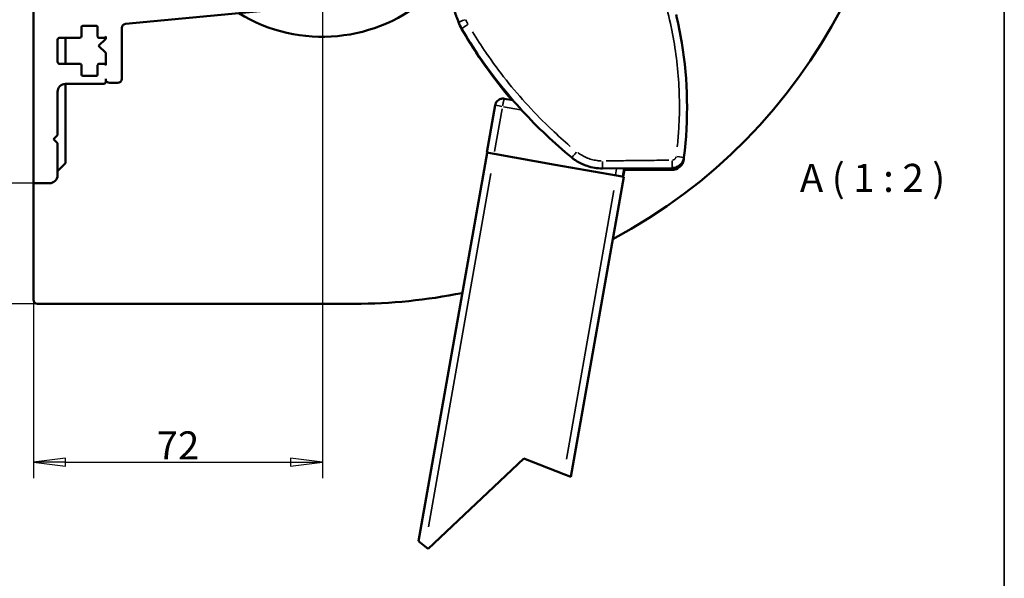
# Model space of a CAD drawing. Units: millimetres. Extents: x 138 to 4150, y 20 to 2950.
# Drawn here: x 2923 to 4150, y 1352 to 2048 of the extents above; entities that cross this region are included whole.
import ezdxf

# ---------------------------------------------------------------- set-up
doc = ezdxf.new("R2010")
doc.units = ezdxf.units.MM
doc.header["$LTSCALE"] = 10
for name, color, linetype, lineweight in [('Border (ISO)', 7, 'Continuous', 70), ('Break Line (ISO)', 7, 'Continuous', 50), ('Dimension (ISO)', 7, 'Continuous', 25), ('Symbol (ISO)', 7, 'Continuous', 25), ('Visible (ISO)', 7, 'Continuous', 50), ('Visible Narrow (ISO)', 7, 'Continuous', 35)]:
    doc.layers.add(name, color=color, linetype=linetype, lineweight=lineweight)
doc.styles.add('Label Text (ISO)', font='GENISO.shx')
doc.styles.add('Standardtext', font='GENISO.shx')
doc.dimstyles.new('Default (ISO)', dxfattribs={"dimscale": 10, "dimtxt": 3.5, "dimasz": 4, "dimexe": 2, "dimexo": 0, "dimgap": 0.35, "dimtad": 1, "dimrnd": 1e-08, "dimtxsty": 'Standardtext', "dimblk": 'Filled-1', "dimcen": 0.09, "dimdle": 15, "dimclrd": 208, "dimclre": 208, "dimclrt": 256, "dimadec": 1, "dimazin": 2, "dimtfac": 1, "dimtdec": 3, "dimtmove": 0, "dimatfit": 3, "dimldrblk": 'Filled-1', "dimfxl": 0, "dimtolj": 1, "dimlwd": 25, "dimlwe": 25, "dimarcsym": 0})

# ---------------------------------------------------------------- blocks, each defined once
blk = doc.blocks.new('Borders TURNILS-A3')
at = {"layer": 'Border (ISO)', "color": 208, "linetype": 'Continuous', "lineweight": 35}
blk.add_line((415, 5), (415, 292), dxfattribs=at)
blk = doc.blocks.new('Filled-1')
at = {"color": 0}
for p, q in [((0, 0), (-1, 0.125)), ((-1, 0.125), (-1, -0.125)), ((-1, 0), (0, 0)), ((-1, -0.125), (0, 0))]:
    blk.add_line(p, q, dxfattribs=at)
at = {"color": 0, "flags": 128}
blk.add_lwpolyline([(-1, -0.125), (0, 0)], dxfattribs=at)
at = {"color": 0}
blk.add_solid([(-1, -0.125), (0, 0), (-1, 0.125), (-1, -0.125)], dxfattribs=at)
blk = doc.blocks.new('*D23')
at = {"layer": 'Defpoints', "color": 0}
for p in [(2945.6, 2669.5), (2495.6, 1694.5), (2945.6, 1694.5)]:
    blk.add_point(p, dxfattribs=at)
at = {"layer": 'Dimension (ISO)', "color": 208, "lineweight": 25}
for p, q in [((2945.6, 2669.5), (2475.6, 2669.5)), ((2495.6, 2629.5), (2495.6, 1734.5)), ((2945.6, 1694.5), (2475.6, 1694.5))]:
    blk.add_line(p, q, dxfattribs=at)
at = {"layer": 'Dimension (ISO)', "color": 208, "lineweight": 25, "xscale": 40, "yscale": 40, "zscale": 40}
for p, rotation in [((2495.6, 2669.5), 90), ((2495.6, 1694.5), 270)]:
    blk.add_blockref('Filled-1', p, dxfattribs=dict(at, rotation=rotation))
at = {"layer": 'Dimension (ISO)', "lineweight": 25, "insert": (2457.1, 2182), "char_height": 35, "attachment_point": 2, "rotation": 90, "style": 'Standardtext'}
blk.add_mtext('\\A1;195', dxfattribs=at)
blk = doc.blocks.new('*D24')
at = {"layer": 'Defpoints', "color": 0}
for p in [(2595.6, 2669.5), (2945.6, 2669.5), (2943.1, 1844.5)]:
    blk.add_point(p, dxfattribs=at)
at = {"layer": 'Dimension (ISO)', "color": 208, "lineweight": 25}
for p, q in [((2945.6, 2669.5), (2575.6, 2669.5)), ((2595.6, 1884.5), (2595.6, 2629.5)), ((2943.1, 1844.5), (2575.6, 1844.5))]:
    blk.add_line(p, q, dxfattribs=at)
at = {"layer": 'Dimension (ISO)', "color": 208, "lineweight": 25, "xscale": 40, "yscale": 40, "zscale": 40}
for p, rotation in [((2595.6, 2669.5), 90), ((2595.6, 1844.5), 270)]:
    blk.add_blockref('Filled-1', p, dxfattribs=dict(at, rotation=rotation))
at = {"layer": 'Dimension (ISO)', "lineweight": 25, "insert": (2557.1, 2257), "char_height": 35, "attachment_point": 2, "rotation": 90, "style": 'Standardtext'}
blk.add_mtext('\\A1;165', dxfattribs=at)
blk = doc.blocks.new('*D29')
at = {"layer": 'Defpoints', "color": 0}
for p in [(2943.1, 2594.5), (2693.1, 1844.5), (2943.1, 1844.5)]:
    blk.add_point(p, dxfattribs=at)
at = {"layer": 'Dimension (ISO)', "color": 208, "lineweight": 25}
for p, q in [((2943.1, 2594.5), (2673.1, 2594.5)), ((2693.1, 2554.5), (2693.1, 1884.5)), ((2943.1, 1844.5), (2673.1, 1844.5))]:
    blk.add_line(p, q, dxfattribs=at)
at = {"layer": 'Dimension (ISO)', "color": 208, "lineweight": 25, "xscale": 40, "yscale": 40, "zscale": 40}
for p, rotation in [((2693.1, 2594.5), 90), ((2693.1, 1844.5), 270)]:
    blk.add_blockref('Filled-1', p, dxfattribs=dict(at, rotation=rotation))
at = {"layer": 'Dimension (ISO)', "lineweight": 25, "insert": (2654.6, 2219.5), "char_height": 35, "attachment_point": 2, "rotation": 90, "style": 'Standardtext'}
blk.add_mtext('\\A1;150', dxfattribs=at)
blk = doc.blocks.new('*D30')
at = {"layer": 'Defpoints', "color": 0}
for p in [(3300.6, 2212), (2940.6, 1847), (3300.6, 1497)]:
    blk.add_point(p, dxfattribs=at)
at = {"layer": 'Dimension (ISO)', "color": 208, "lineweight": 25}
for p, q in [((3300.6, 2212), (3300.6, 1477)), ((2940.6, 1847), (2940.6, 1477)), ((2980.6, 1497), (3260.6, 1497))]:
    blk.add_line(p, q, dxfattribs=at)
at = {"layer": 'Dimension (ISO)', "color": 208, "lineweight": 25, "xscale": 40, "yscale": 40, "zscale": 40, "rotation": 180}
blk.add_blockref('Filled-1', (2940.6, 1497), dxfattribs=at)
at = {"layer": 'Dimension (ISO)', "color": 208, "lineweight": 25, "xscale": 40, "yscale": 40, "zscale": 40}
blk.add_blockref('Filled-1', (3300.6, 1497), dxfattribs=at)
at = {"layer": 'Dimension (ISO)', "lineweight": 25, "insert": (3120.6, 1535.5), "char_height": 35, "attachment_point": 2, "style": 'Standardtext'}
blk.add_mtext('\\A1;72', dxfattribs=at)

msp = doc.modelspace()

# ---------------------------------------------------------------- linework, layer by layer
at = {"layer": 'Break Line (ISO)'}
for p, q in [((3432.086, 1389.19), (3551.581, 1501.527)), ((3551.581, 1501.527), (3601.342, 1482.144)), ((3601.342, 1482.144), (3610.086, 1478.737)), ((3420.308, 1398.719), (3428.486, 1392.103)), ((3428.486, 1392.103), (3432.086, 1389.19))]:
    msp.add_line(p, q, dxfattribs=at)
at = {"layer": 'Visible (ISO)'}
for p, q in [((2940.567, 2591.959), (2940.567, 1846.959)), ((3055.093, 2042.89), (3315.716, 2067.678)), ((3000.567, 2028.209), (3000.567, 2039.209)), ((3002.067, 2040.709), (3019.067, 2040.709)), ((3020.567, 2039.209), (3020.567, 2027.209)), ((3050.567, 1974.459), (3050.567, 2037.912)), ((2973.067, 2025.709), (2998.067, 2025.709)), ((2980.567, 1993.209), (2980.567, 2025.709)), ((3030.567, 2024.459), (3021.817, 2015.709)), ((3022.067, 2025.709), (3029.067, 2025.709)), ((3030.567, 2027.209), (3030.567, 2024.459)), ((2970.567, 1995.709), (2970.567, 2023.209)), ((3021.817, 2015.709), (3030.567, 2006.959)), ((3030.567, 2006.959), (3030.567, 1991.709)), ((2998.067, 1993.209), (2973.067, 1993.209)), ((3000.567, 1979.709), (3000.567, 1990.709)), ((3020.567, 1991.709), (3020.567, 1979.709)), ((3029.067, 1993.209), (3022.067, 1993.209)), ((3019.067, 1978.209), (3002.067, 1978.209)), ((2980.567, 1968.209), (3028.067, 1968.209)), ((2980.567, 1869.459), (2980.567, 1968.209)), ((3030.567, 1970.709), (3030.567, 1974.459)), ((3035.567, 1969.459), (3045.567, 1969.459)), ((2970.567, 1904.459), (2970.567, 1958.209)), ((3505.374, 1882.593), (3515.793, 1941.681)), ((3537.819, 1947.952), (3527.378, 1949.793)), ((2970.567, 1904.459), (2965.567, 1899.459)), ((2965.567, 1899.459), (2970.567, 1894.459)), ((2970.567, 1854.459), (2970.567, 1894.459)), ((3505.62, 1882.549), (3420.308, 1398.719)), ((3505.374, 1882.593), (3514.507, 1880.982)), ((3505.413, 1882.816), (3505.418, 1882.842)), ((3514.507, 1880.982), (3590.437, 1867.594)), ((2970.567, 1859.459), (2980.567, 1869.459)), ((3666.929, 1854.106), (3590.437, 1867.594)), ((3675.992, 1852.508), (3610.086, 1478.737)), ((3649.47, 1862.975), (3736.126, 1863.458)), ((3675.992, 1852.508), (3666.929, 1854.106)), ((3676.595, 1863.126), (3674.761, 1852.725)), ((3675.297, 1852.887), (3675.279, 1852.786)), ((3675.297, 1852.887), (3677.103, 1863.129)), ((3735.609, 1861.011), (3676.725, 1860.982)), ((3700.609, 1861.011), (3735.609, 1861.011)), ((3735.737, 1861.011), (3735.609, 1861.011)), ((2940.567, 1699.459), (2940.567, 1846.959)), ((2943.067, 1844.459), (2960.567, 1844.459)), ((3340.567, 1694.459), (2945.567, 1694.459))]:
    msp.add_line(p, q, dxfattribs=at)
for centre, radius, start, end in [((3340.567, 2378.411), 683.952, 298.060501, 6.847742), ((3300.567, 2226.959), 200, 238.563259, 99.369898), ((3002.067, 2039.209), 1.5, 90, 180), ((3019.067, 2039.209), 1.5, 0, 90), ((3055.567, 2037.912), 5, 95.433156, 180), ((3517.732, 2060.935), 50, 204.22308, 210.129339), ((2973.067, 2023.209), 2.5, 90, 180), ((2998.067, 2028.209), 2.5, 270, 0), ((3022.067, 2027.209), 1.5, 180, 270), ((3029.067, 2027.209), 1.5, 270, 0), ((3994.505, 2337.637), 601.25, 210.129339, 220.369599), ((2973.067, 1995.709), 2.5, 180, 270), ((2998.067, 1990.709), 2.5, 0, 90), ((3022.067, 1991.709), 1.5, 90, 180), ((3029.067, 1991.709), 1.5, 0, 90), ((3994.003, 2337.08), 600, 215.229264, 219.712814), ((3002.067, 1979.709), 1.5, 180, 270), ((3019.067, 1979.709), 1.5, 270, 0), ((2980.567, 1958.209), 10, 90, 180), ((3028.067, 1970.709), 2.5, 270, 0), ((3035.567, 1974.459), 5, 180, 270), ((3045.567, 1974.459), 5, 270, 0), ((3547.834, 1966.494), 20, 219.712814, 230.908657), ((3735.609, 1876.011), 15, 270, 352.674676), ((3735.73, 1876.011), 15, 270.027932, 352.565653), ((3254.568, 1937.85), 500, 352.674676, 352.743772), ((3254.807, 1938.765), 500, 352.565653, 352.857127), ((2960.567, 1854.459), 10, 270, 0), ((3700.609, 1871.011), 10, 231.126648, 270), ((2943.067, 1846.959), 2.5, 180, 270), ((3340.567, 2378.411), 683.952, 270, 281.318458), ((2945.567, 1699.459), 5, 180, 270)]:
    msp.add_arc(centre, radius, start, end, dxfattribs=at)
msp.add_ellipse((3517.05, 2062.288), major_axis=(4.966, 49.742), ratio=0.99909782, start_param=2.02529282, end_param=2.20167507, dxfattribs=at)
for points, knots in [([(3470.218, 2044.908), (3469.242, 2047.544), (3468.27, 2050.17), (3467.301, 2052.787), (3467.285, 2052.829), (3467.27, 2052.87), (3467.255, 2052.912), (3466.27, 2055.571), (3465.289, 2058.22), (3464.312, 2060.859), (3464.259, 2061.003), (3464.205, 2061.147), (3464.152, 2061.291), (3463.228, 2063.785), (3462.308, 2066.271), (3461.39, 2068.749)], [0, 0, 0, 0, 0.32811086, 0.32811086, 0.32811086, 0.33333333, 0.33333333, 0.33333333, 0.66666667, 0.66666667, 0.66666667, 0.68483583, 0.68483583, 0.68483583, 1, 1, 1, 1]), ([(3741.234, 2054.472), (3744.008, 2042.812), (3746.357, 2031.077), (3748.28, 2019.289), (3748.281, 2019.284), (3748.282, 2019.279), (3748.282, 2019.275)], [0.285779418, 0.285779418, 0.285779418, 0.285779418, 0.428571429, 0.428571429, 0.428571429, 0.428627601, 0.428627601, 0.428627601, 0.428627601]), ([(3579.184, 1904.703), (3568.942, 1914.396), (3559.077, 1924.415), (3549.592, 1934.745), (3540.099, 1945.084), (3530.985, 1955.733), (3522.208, 1966.75), (3522.204, 1966.755), (3522.2, 1966.76), (3522.196, 1966.765)], [0.200176211, 0.200176211, 0.200176211, 0.200176211, 0.4, 0.4, 0.4, 0.6, 0.6, 0.6, 0.600087315, 0.600087315, 0.600087315, 0.600087315]), ([(3515.831, 1941.882), (3515.925, 1942.359), (3516.054, 1942.83), (3516.217, 1943.289), (3516.273, 1943.447), (3516.333, 1943.603), (3516.396, 1943.757), (3516.618, 1944.295), (3516.886, 1944.812), (3517.201, 1945.308), (3517.277, 1945.427), (3517.355, 1945.545), (3517.437, 1945.662), (3517.791, 1946.171), (3518.2, 1946.655), (3518.652, 1947.097), (3518.735, 1947.178), (3518.819, 1947.257), (3518.904, 1947.335), (3518.913, 1947.343), (3518.922, 1947.351), (3518.931, 1947.36)], [0.013471726, 0.013471726, 0.013471726, 0.013471726, 0.1097951, 0.1097951, 0.1097951, 0.142857143, 0.142857143, 0.142857143, 0.258013534, 0.258013534, 0.258013534, 0.285714286, 0.285714286, 0.285714286, 0.4065809, 0.4065809, 0.4065809, 0.428571429, 0.428571429, 0.428571429, 0.430940138, 0.430940138, 0.430940138, 0.430940138]), ([(3519.808, 1948.067), (3520.032, 1948.228), (3520.263, 1948.38), (3520.501, 1948.523), (3520.576, 1948.568), (3520.652, 1948.612), (3520.729, 1948.655), (3521.339, 1948.999), (3521.991, 1949.282), (3522.668, 1949.493), (3522.724, 1949.51), (3522.78, 1949.527), (3522.836, 1949.543), (3522.876, 1949.555), (3522.915, 1949.566), (3522.955, 1949.577)], [0.502471172, 0.502471172, 0.502471172, 0.502471172, 0.554833953, 0.554833953, 0.554833953, 0.571428571, 0.571428571, 0.571428571, 0.703404944, 0.703404944, 0.703404944, 0.714285714, 0.714285714, 0.714285714, 0.721954305, 0.721954305, 0.721954305, 0.721954305]), ([(3523.792, 1949.772), (3524.197, 1949.848), (3524.606, 1949.899), (3525.013, 1949.925), (3525.043, 1949.927), (3525.072, 1949.929), (3525.102, 1949.93), (3525.862, 1949.971), (3526.621, 1949.926), (3527.378, 1949.793)], [0.775130518, 0.775130518, 0.775130518, 0.775130518, 0.85153908, 0.85153908, 0.85153908, 0.857142857, 0.857142857, 0.857142857, 1, 1, 1, 1]), ([(3624.442, 1868.291), (3622.175, 1869.315), (3618.531, 1871.242), (3615.106, 1873.531), (3613.79, 1874.491)], [0.620485709, 0.620485709, 0.620485709, 0.620485709, 0.8, 0.917474309, 0.917474309, 0.917474309, 0.917474309]), ([(3649.47, 1862.975), (3643.001, 1862.939), (3636.444, 1863.976), (3628.312, 1866.665), (3626.353, 1867.428), (3624.442, 1868.291)], [0, 0, 0, 0, 0.388120065, 0.388120065, 0.513963562, 0.513963562, 0.513963562, 0.513963562])]:
    msp.add_open_spline(points, degree=3, knots=knots, dxfattribs=at)
for points in [[(3522.196, 1966.765), (3504.507, 1988.97), (3488.36, 2012.482), (3473.99, 2036.954)], [(3748.282, 2019.275), (3755.942, 1972.327), (3756.841, 1923.791), (3750.926, 1876.593)], [(3515.793, 1941.681), (3515.805, 1941.748), (3515.817, 1941.815), (3515.831, 1941.882)], [(3518.931, 1947.36), (3519.21, 1947.612), (3519.504, 1947.849), (3519.808, 1948.067)], [(3522.955, 1949.577), (3523.231, 1949.654), (3523.511, 1949.719), (3523.792, 1949.772)], [(3611.076, 1876.591), (3600.123, 1885.578), (3589.479, 1894.96), (3579.184, 1904.703)], [(3505.374, 1882.593), (3505.374, 1882.593), (3505.374, 1882.593), (3505.374, 1882.593)], [(3505.374, 1882.593), (3505.374, 1882.593), (3505.374, 1882.593), (3505.374, 1882.593)], [(3613.79, 1874.491), (3612.866, 1875.165), (3611.96, 1875.865), (3611.076, 1876.591)], [(3750.926, 1876.593), (3750.798, 1875.572), (3750.332, 1873.556), (3749.029, 1870.74), (3747.177, 1868.249), (3744.857, 1866.19), (3742.163, 1864.647), (3739.213, 1863.688), (3737.156, 1863.464), (3736.126, 1863.458)], [(3675.273, 1852.752), (3675.267, 1852.714), (3675.26, 1852.676), (3675.253, 1852.639)], [(3675.279, 1852.786), (3675.277, 1852.774), (3675.275, 1852.763), (3675.273, 1852.752)], [(3675.298, 1852.891), (3675.292, 1852.856), (3675.286, 1852.821), (3675.279, 1852.786)], [(3675.298, 1852.891), (3675.298, 1852.89), (3675.297, 1852.888), (3675.297, 1852.887)]]:
    msp.add_open_spline(points, degree=3, dxfattribs=at)
at = {"layer": 'Visible Narrow (ISO)'}
for p, q in [((3547.323, 1936.122), (3526.081, 1939.867)), ((3515.028, 1883.937), (3524.405, 1937.116)), ((3510.373, 1856.509), (3432.796, 1416.545)), ((3667.091, 1862.637), (3665.705, 1854.773)), ((3663.65, 1835.508), (3604.621, 1500.742))]:
    msp.add_line(p, q, dxfattribs=at)
for centre, major_axis, ratio, start_param, end_param in [((3479.596, 2048.381), (-9.378, -3.473), 0.02329312, 4.83614034, 6.20702505), ((3482.614, 2042.017), (-8.623, -5.063), 0.03128587, 4.8318471, 6.20679912), ((3516.265, 2062.21), (3.945, 39.514), 0.99859151, 2.03334993, 2.19324698), ((3530.565, 1939.077), (-14.772, 2.605), 0.00001, 0.05905669, 1.12024273), ((3617.419, 1884.321), (-6.343, -7.731), 0.03910241, 0.07628288, 1.44935911), ((3741.004, 1877.836), (9.922, -1.243), 0.00994, 4.80334669, 6.20529871), ((3649.414, 1872.975), (0.056, -10), 0.00245867, 0.07551654, 1.43481789), ((3736.071, 1873.458), (0.056, -10), 0.00789126, 0.07774659, 1.47716555)]:
    msp.add_ellipse(centre, major_axis=major_axis, ratio=ratio, start_param=start_param, end_param=end_param, dxfattribs=at)
for points, knots in [([(3715.055, 2107.786), (3717.633, 2100.846), (3720.063, 2093.824), (3722.342, 2086.717), (3722.391, 2086.564), (3722.44, 2086.411), (3722.489, 2086.258), (3726.035, 2075.156), (3729.21, 2063.846), (3731.959, 2052.467), (3731.977, 2052.392), (3731.995, 2052.317), (3732.013, 2052.242), (3734.776, 2040.787), (3737.108, 2029.264), (3739.011, 2017.694), (3740.914, 2006.124), (3742.386, 1994.506), (3743.427, 1982.858), (3743.435, 1982.768), (3743.443, 1982.678), (3743.451, 1982.588), (3744.476, 1971.03), (3745.077, 1959.442), (3745.251, 1947.835), (3745.253, 1947.661), (3745.256, 1947.487), (3745.258, 1947.312), (3745.418, 1935.788), (3745.158, 1924.245), (3744.478, 1912.723), (3744.463, 1912.465), (3744.448, 1912.207), (3744.432, 1911.949), (3743.987, 1904.605), (3743.372, 1897.268), (3742.588, 1889.947)], [0.05, 0.05, 0.05, 0.05, 0.14090117, 0.14090117, 0.14090117, 0.142857143, 0.142857143, 0.142857143, 0.284779065, 0.284779065, 0.284779065, 0.285714286, 0.285714286, 0.285714286, 0.428571429, 0.428571429, 0.428571429, 0.571428571, 0.571428571, 0.571428571, 0.572534727, 0.572534727, 0.572534727, 0.714285714, 0.714285714, 0.714285714, 0.716412734, 0.716412734, 0.716412734, 0.857142857, 0.857142857, 0.857142857, 0.860290631, 0.860290631, 0.860290631, 0.95, 0.95, 0.95, 0.95]), ([(3609.39, 1890.468), (3601.504, 1897.199), (3593.804, 1904.126), (3586.302, 1911.232), (3586.212, 1911.318), (3586.121, 1911.404), (3586.031, 1911.49), (3575.921, 1921.079), (3566.171, 1930.993), (3556.791, 1941.212), (3547.4, 1951.443), (3538.378, 1961.977), (3529.692, 1972.867), (3529.625, 1972.95), (3529.558, 1973.034), (3529.492, 1973.118), (3520.883, 1983.922), (3512.607, 1995.076), (3504.719, 2006.531), (3504.592, 2006.716), (3504.465, 2006.901), (3504.338, 2007.086), (3498.513, 2015.567), (3492.9, 2024.213), (3487.512, 2033.018)], [0.05, 0.05, 0.05, 0.05, 0.198212033, 0.198212033, 0.198212033, 0.2, 0.2, 0.2, 0.399875382, 0.399875382, 0.399875382, 0.6, 0.6, 0.6, 0.601540088, 0.601540088, 0.601540088, 0.8, 0.8, 0.8, 0.803201359, 0.803201359, 0.803201359, 0.95, 0.95, 0.95, 0.95]), ([(3525.058, 1940.816), (3525.111, 1941.113), (3525.164, 1941.409), (3525.218, 1941.702), (3525.248, 1941.864), (3525.278, 1942.025), (3525.308, 1942.185), (3525.413, 1942.744), (3525.519, 1943.29), (3525.624, 1943.823), (3525.65, 1943.951), (3525.675, 1944.078), (3525.701, 1944.205), (3525.812, 1944.757), (3525.925, 1945.292), (3526.036, 1945.795), (3526.056, 1945.887), (3526.076, 1945.977), (3526.096, 1946.067), (3526.212, 1946.578), (3526.324, 1947.05), (3526.432, 1947.476), (3526.446, 1947.532), (3526.46, 1947.588), (3526.474, 1947.642), (3526.585, 1948.074), (3526.691, 1948.453), (3526.795, 1948.765), (3526.803, 1948.791), (3526.812, 1948.816), (3526.82, 1948.841), (3526.928, 1949.154), (3527.033, 1949.393), (3527.118, 1949.553), (3527.122, 1949.56), (3527.125, 1949.566), (3527.129, 1949.572), (3527.186, 1949.677), (3527.233, 1949.745), (3527.286, 1949.776)], [0.05, 0.05, 0.05, 0.05, 0.109809483, 0.109809483, 0.109809483, 0.142857143, 0.142857143, 0.142857143, 0.258040567, 0.258040567, 0.258040567, 0.285714286, 0.285714286, 0.285714286, 0.40651939, 0.40651939, 0.40651939, 0.428571429, 0.428571429, 0.428571429, 0.554730682, 0.554730682, 0.554730682, 0.571428571, 0.571428571, 0.571428571, 0.703390947, 0.703390947, 0.703390947, 0.714285714, 0.714285714, 0.714285714, 0.851536355, 0.851536355, 0.851536355, 0.857142857, 0.857142857, 0.857142857, 0.95, 0.95, 0.95, 0.95]), ([(3647.711, 1872.387), (3646.085, 1872.431), (3644.461, 1872.554), (3642.848, 1872.757), (3642.743, 1872.77), (3642.638, 1872.784), (3642.534, 1872.798), (3640.251, 1873.099), (3637.991, 1873.56), (3635.773, 1874.176), (3633.541, 1874.795), (3631.352, 1875.571), (3629.228, 1876.496), (3629.143, 1876.533), (3629.059, 1876.57), (3628.974, 1876.607), (3626.946, 1877.504), (3624.977, 1878.536), (3623.084, 1879.697), (3622.92, 1879.797), (3622.757, 1879.898), (3622.595, 1880), (3621.289, 1880.822), (3620.02, 1881.705), (3618.794, 1882.644)], [0.05, 0.05, 0.05, 0.05, 0.19085624, 0.19085624, 0.19085624, 0.2, 0.2, 0.2, 0.399425649, 0.399425649, 0.399425649, 0.6, 0.6, 0.6, 0.607995191, 0.607995191, 0.607995191, 0.8, 0.8, 0.8, 0.816563951, 0.816563951, 0.816563951, 0.95, 0.95, 0.95, 0.95]), ([(3741.061, 1877.365), (3741.026, 1877.199), (3740.984, 1877.034), (3740.932, 1876.871), (3740.916, 1876.82), (3740.899, 1876.769), (3740.882, 1876.718), (3740.776, 1876.416), (3740.642, 1876.124), (3740.481, 1875.847), (3740.469, 1875.825), (3740.456, 1875.803), (3740.443, 1875.781), (3740.265, 1875.485), (3740.057, 1875.206), (3739.823, 1874.951), (3739.589, 1874.696), (3739.329, 1874.465), (3739.049, 1874.263), (3739.024, 1874.244), (3738.998, 1874.226), (3738.972, 1874.208), (3738.714, 1874.029), (3738.439, 1873.873), (3738.153, 1873.745), (3738.098, 1873.72), (3738.043, 1873.696), (3737.988, 1873.674), (3737.724, 1873.566), (3737.451, 1873.481), (3737.173, 1873.419), (3737.087, 1873.4), (3737.001, 1873.383), (3736.914, 1873.369), (3736.78, 1873.346), (3736.646, 1873.329), (3736.511, 1873.318)], [0.050000111, 0.050000111, 0.050000111, 0.050000111, 0.120571982, 0.120571982, 0.120571982, 0.142857143, 0.142857143, 0.142857143, 0.275205561, 0.275205561, 0.275205561, 0.285714286, 0.285714286, 0.285714286, 0.428571429, 0.428571429, 0.428571429, 0.571428571, 0.571428571, 0.571428571, 0.584475145, 0.584475145, 0.584475145, 0.714285714, 0.714285714, 0.714285714, 0.739114319, 0.739114319, 0.739114319, 0.857142857, 0.857142857, 0.857142857, 0.893743107, 0.893743107, 0.893743107, 0.950000006, 0.950000006, 0.950000006, 0.950000006]), ([(3731.941, 1873.244), (3724.033, 1873.141), (3716.054, 1873.042), (3708.005, 1872.949), (3707.949, 1872.948), (3707.894, 1872.947), (3707.838, 1872.947), (3698.303, 1872.836), (3688.668, 1872.732), (3678.936, 1872.636), (3678.793, 1872.635), (3678.651, 1872.633), (3678.508, 1872.632), (3670.376, 1872.552), (3662.174, 1872.477), (3653.904, 1872.408)], [0.05, 0.05, 0.05, 0.05, 0.331392383, 0.331392383, 0.331392383, 0.333333333, 0.333333333, 0.333333333, 0.666666667, 0.666666667, 0.666666667, 0.671543071, 0.671543071, 0.671543071, 0.949999999, 0.949999999, 0.949999999, 0.949999999]), ([(3676.12, 1860.042), (3676.119, 1860.033), (3676.119, 1860.024), (3676.119, 1860.015), (3676.118, 1860.007), (3676.118, 1859.998), (3676.118, 1859.99), (3676.113, 1859.874), (3676.108, 1859.759), (3676.103, 1859.647), (3676.103, 1859.634), (3676.102, 1859.622), (3676.101, 1859.61), (3676.096, 1859.502), (3676.091, 1859.395), (3676.085, 1859.29), (3676.084, 1859.274), (3676.083, 1859.258), (3676.082, 1859.242), (3676.077, 1859.142), (3676.071, 1859.042), (3676.064, 1858.944), (3676.063, 1858.924), (3676.062, 1858.905), (3676.061, 1858.886), (3676.054, 1858.792), (3676.048, 1858.698), (3676.041, 1858.606), (3676.04, 1858.583), (3676.038, 1858.56), (3676.036, 1858.538), (3676.03, 1858.449), (3676.023, 1858.361), (3676.016, 1858.274), (3676.014, 1858.248), (3676.012, 1858.222), (3676.01, 1858.196), (3676.003, 1858.113), (3675.996, 1858.03), (3675.989, 1857.948), (3675.986, 1857.918), (3675.984, 1857.889), (3675.981, 1857.859), (3675.974, 1857.781), (3675.967, 1857.702), (3675.959, 1857.624), (3675.956, 1857.591), (3675.953, 1857.559), (3675.95, 1857.526), (3675.943, 1857.451), (3675.935, 1857.377), (3675.928, 1857.303), (3675.924, 1857.266), (3675.92, 1857.23), (3675.916, 1857.194), (3675.909, 1857.123), (3675.902, 1857.052), (3675.894, 1856.981), (3675.89, 1856.941), (3675.885, 1856.901), (3675.881, 1856.861), (3675.873, 1856.794), (3675.865, 1856.727), (3675.858, 1856.659), (3675.853, 1856.615), (3675.847, 1856.571), (3675.842, 1856.527), (3675.835, 1856.463), (3675.827, 1856.399), (3675.819, 1856.334), (3675.813, 1856.286), (3675.807, 1856.238), (3675.801, 1856.19), (3675.794, 1856.129), (3675.786, 1856.068), (3675.778, 1856.006), (3675.771, 1855.954), (3675.764, 1855.902), (3675.758, 1855.849), (3675.75, 1855.791), (3675.742, 1855.733), (3675.734, 1855.674), (3675.727, 1855.617), (3675.719, 1855.56), (3675.711, 1855.503), (3675.703, 1855.448), (3675.696, 1855.392), (3675.688, 1855.337), (3675.679, 1855.275), (3675.67, 1855.213), (3675.661, 1855.151), (3675.654, 1855.099), (3675.646, 1855.046), (3675.639, 1854.993), (3675.629, 1854.927), (3675.619, 1854.86), (3675.609, 1854.793), (3675.602, 1854.744), (3675.594, 1854.695), (3675.587, 1854.646), (3675.576, 1854.576), (3675.565, 1854.506), (3675.555, 1854.437), (3675.548, 1854.394), (3675.541, 1854.352), (3675.535, 1854.311), (3675.524, 1854.241), (3675.513, 1854.174), (3675.503, 1854.11), (3675.497, 1854.075), (3675.492, 1854.04), (3675.486, 1854.006), (3675.476, 1853.941), (3675.466, 1853.879), (3675.456, 1853.819), (3675.451, 1853.791), (3675.447, 1853.763), (3675.442, 1853.735), (3675.432, 1853.674), (3675.422, 1853.615), (3675.413, 1853.558), (3675.409, 1853.535), (3675.405, 1853.513), (3675.401, 1853.491), (3675.392, 1853.433), (3675.382, 1853.377), (3675.373, 1853.323), (3675.37, 1853.305), (3675.367, 1853.287), (3675.364, 1853.27), (3675.355, 1853.216), (3675.346, 1853.164), (3675.337, 1853.115)], [0.077116105, 0.077116105, 0.077116105, 0.077116105, 0.08, 0.08, 0.08, 0.082722081, 0.082722081, 0.082722081, 0.12, 0.12, 0.12, 0.124081386, 0.124081386, 0.124081386, 0.16, 0.16, 0.16, 0.165441799, 0.165441799, 0.165441799, 0.2, 0.2, 0.2, 0.206801269, 0.206801269, 0.206801269, 0.24, 0.24, 0.24, 0.248160844, 0.248160844, 0.248160844, 0.28, 0.28, 0.28, 0.289520171, 0.289520171, 0.289520171, 0.32, 0.32, 0.32, 0.330879339, 0.330879339, 0.330879339, 0.36, 0.36, 0.36, 0.372238448, 0.372238448, 0.372238448, 0.4, 0.4, 0.4, 0.413597426, 0.413597426, 0.413597426, 0.44, 0.44, 0.44, 0.454956331, 0.454956331, 0.454956331, 0.48, 0.48, 0.48, 0.496315031, 0.496315031, 0.496315031, 0.52, 0.52, 0.52, 0.537674889, 0.537674889, 0.537674889, 0.56, 0.56, 0.56, 0.579031497, 0.579031497, 0.579031497, 0.6, 0.6, 0.6, 0.620398664, 0.620398664, 0.620398664, 0.64, 0.64, 0.64, 0.661727917, 0.661727917, 0.661727917, 0.68, 0.68, 0.68, 0.703064425, 0.703064425, 0.703064425, 0.72, 0.72, 0.72, 0.74456336, 0.74456336, 0.74456336, 0.76, 0.76, 0.76, 0.785871392, 0.785871392, 0.785871392, 0.8, 0.8, 0.8, 0.827156787, 0.827156787, 0.827156787, 0.84, 0.84, 0.84, 0.868539644, 0.868539644, 0.868539644, 0.88, 0.88, 0.88, 0.909897904, 0.909897904, 0.909897904, 0.92, 0.92, 0.92, 0.950599783, 0.950599783, 0.950599783, 0.950599783])]:
    msp.add_open_spline(points, degree=3, knots=knots, dxfattribs=at)

# ---------------------------------------------------------------- block references
at = {"xscale": 10, "yscale": 10, "zscale": 10}
msp.add_blockref('Borders TURNILS-A3', (0, 0), dxfattribs=at)

# ---------------------------------------------------------------- texts
at = {"layer": 'Symbol (ISO)', "insert": (3895.35, 1822.738), "char_height": 35, "attachment_point": 7, "style": 'Label Text (ISO)'}
msp.add_mtext('A ( 1 : 2 )', dxfattribs=at)

# ---------------------------------------------------------------- dimensions: what is measured, and where the dimension line sits
at = {"layer": 'Dimension (ISO)', "color": 208, "lineweight": 25}
for base, p1, p2, angle, picture, middle in [((2495.567, 1694.459), (2945.572, 2669.457), (2945.567, 1694.459), 90, '*D23', (2495.567, 2181.958)), ((2595.572, 2669.457), (2943.067, 1844.459), (2945.572, 2669.457), 270, '*D24', (2595.572, 2256.958)), ((2693.067, 1844.459), (2943.067, 2594.459), (2943.067, 1844.459), 270, '*D29', (2693.067, 2219.459)), ((3300.567, 1496.959), (2940.567, 1846.959), (3300.567, 2211.959), 180, '*D30', (3120.567, 1496.959))]:
    dim = msp.add_linear_dim(base=base, p1=p1, p2=p2, angle=angle, dimstyle='Default (ISO)', override={"dimdec": 2, "dimlfac": 0.2, "dimtp": 0, "dimtm": 0, "dimtdec": 3, "dimtofl": 0, "dimatfit": 1}, dxfattribs=at)
    dim.commit()
    dim.dimension.update_dxf_attribs({"geometry": picture, "text_midpoint": middle, "dimtype": 160})

doc.saveas('drawing.dxf')
